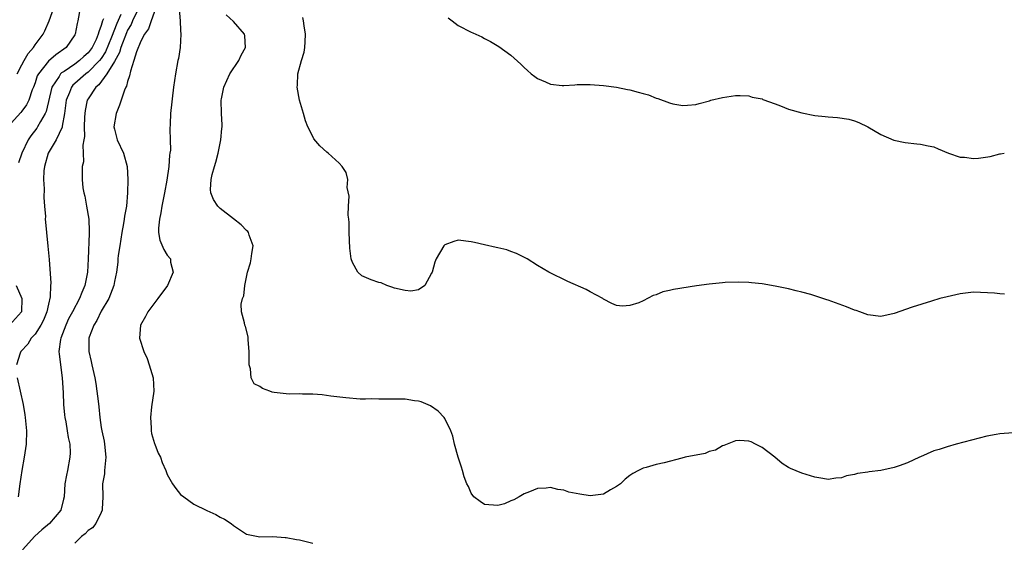
# Model space of a CAD drawing. Units: inches. Extents: x 2586000 to 2589000, y 1530000 to 1533000.
# Drawn here: x 2588673 to 2588822, y 1531016 to 1531095 of the extents above; entities that cross this region are included whole.
import ezdxf

# ---------------------------------------------------------------- set-up
doc = ezdxf.new("R2010")
doc.units = ezdxf.units.IN
doc.header["$MEASUREMENT"] = 0
doc.layers.add('LD25861530_10ft', color=73, linetype='Continuous')

msp = doc.modelspace()

# ---------------------------------------------------------------- linework, layer by layer
at = {"layer": 'LD25861530_10ft'}
for points, elevation in [([(2588681.81, 1531097), (2588681.46, 1531095), (2588681.36, 1531094.64), (2588681.06, 1531093), (2588681, 1531092.89), (2588679.71, 1531091), (2588678.12, 1531089.88), (2588677, 1531088.94), (2588675.49, 1531087), (2588675.32, 1531086.68), (2588675, 1531085.66), (2588674.75, 1531085), (2588674.57, 1531084.57), (2588674.03, 1531083), (2588673.69, 1531082.31), (2588673, 1531081.35), (2588672.84, 1531081.16), (2588670.88, 1531079)], 7700), ([(2588687.97, 1531095.97), (2588687.36, 1531094.64), (2588686.56, 1531092.56), (2588685.65, 1531090.35), (2588685, 1531089.33), (2588684.75, 1531089), (2588683, 1531087.24), (2588682.67, 1531087), (2588681, 1531085.53), (2588680.71, 1531085.29), (2588680.48, 1531085), (2588680.19, 1531084.19), (2588679.67, 1531083), (2588679.43, 1531081), (2588679.1, 1531079.1), (2588679.08, 1531078.92), (2588678.16, 1531077), (2588676.98, 1531075), (2588676.41, 1531073), (2588676.31, 1531072.31), (2588676.26, 1531071), (2588676.37, 1531069.63), (2588676.3, 1531068.3), (2588676.44, 1531067), (2588676.55, 1531065.45), (2588676.53, 1531065), (2588676.56, 1531064.56), (2588676.7, 1531063), (2588676.93, 1531060.93), (2588677.1, 1531058.9), (2588677.36, 1531055.36), (2588677.33, 1531055), (2588677.28, 1531053.28), (2588677, 1531052.19), (2588676.76, 1531051), (2588676.24, 1531049.76), (2588675.88, 1531049), (2588675, 1531047.65), (2588674.4, 1531047), (2588673.89, 1531046.11), (2588672.84, 1531045), (2588672.73, 1531044.73), (2588672.19, 1531043)], 7720), ([(2588672.26, 1531087), (2588673, 1531088.36), (2588673.33, 1531089), (2588673.93, 1531090.07), (2588674.73, 1531091), (2588675, 1531091.41), (2588676.21, 1531093), (2588676.47, 1531093.53), (2588677.11, 1531095), (2588677.81, 1531097)], 7690), ([(2588690.37, 1531096.37), (2588689.74, 1531095), (2588689.52, 1531094.48), (2588689, 1531093.62), (2588688.8, 1531093.2), (2588687.95, 1531091), (2588687.75, 1531090.25), (2588687, 1531088.88), (2588685.87, 1531087), (2588684.64, 1531085.36), (2588684.19, 1531085), (2588683, 1531083.24), (2588682.86, 1531083), (2588682.56, 1531081.44), (2588682.5, 1531081), (2588682.47, 1531080.47), (2588682.43, 1531079), (2588682.48, 1531077.52), (2588682.39, 1531077), (2588682.21, 1531076.21), (2588682.29, 1531075), (2588682.31, 1531073.69), (2588682.12, 1531073), (2588682.1, 1531072.1), (2588682.11, 1531071), (2588682.23, 1531069.77), (2588682.38, 1531069), (2588682.51, 1531068.51), (2588682.79, 1531067), (2588683.11, 1531065), (2588683.18, 1531063.18), (2588683.15, 1531062.85), (2588683, 1531059), (2588682.9, 1531057), (2588682.51, 1531055), (2588682.06, 1531053.94), (2588681.73, 1531053), (2588680.67, 1531051), (2588680.07, 1531049.93), (2588679.63, 1531049), (2588678.88, 1531047), (2588678.84, 1531046.84), (2588678.6, 1531045), (2588678.61, 1531044.61), (2588679.1, 1531041), (2588679.24, 1531038.76), (2588679.31, 1531037), (2588679.44, 1531035.44), (2588679.5, 1531035), (2588679.63, 1531034.37), (2588679.86, 1531033), (2588679.99, 1531031.99), (2588680.23, 1531031), (2588680.3, 1531029.7), (2588680.27, 1531029), (2588679.89, 1531027), (2588679.72, 1531026.28), (2588679.5, 1531025), (2588679.37, 1531023), (2588679.31, 1531022.69), (2588678.9, 1531021), (2588677.19, 1531019), (2588675.99, 1531018.01), (2588674.93, 1531017.07), (2588673.11, 1531015)], 7730), ([(2588693.27, 1531097), (2588692.56, 1531095), (2588692.17, 1531093.83), (2588691.56, 1531093), (2588691, 1531091.97), (2588690.33, 1531090.33), (2588689.95, 1531089), (2588689.43, 1531087.43), (2588689.3, 1531086.7), (2588689, 1531085.84), (2588688.84, 1531085.16), (2588688.74, 1531085), (2588688.54, 1531084.54), (2588687.75, 1531082.25), (2588687.25, 1531081), (2588686.93, 1531079), (2588687, 1531078.65), (2588687.42, 1531077), (2588688.36, 1531075), (2588688.94, 1531073), (2588689.05, 1531071), (2588689, 1531069), (2588688.81, 1531067), (2588688.51, 1531065.49), (2588688.48, 1531065), (2588688.39, 1531064.39), (2588688.13, 1531063), (2588687.99, 1531062.01), (2588687.79, 1531061), (2588687.55, 1531059.55), (2588687.51, 1531059), (2588687.49, 1531058.51), (2588687.29, 1531057), (2588687, 1531055.6), (2588686.9, 1531055), (2588686.14, 1531053), (2588685, 1531051.1), (2588684.32, 1531049.68), (2588683.87, 1531049), (2588683.16, 1531047.16), (2588683.11, 1531047), (2588683.12, 1531046.88), (2588683.12, 1531045), (2588683.47, 1531043.47), (2588683.6, 1531043), (2588684.01, 1531041), (2588684.16, 1531040.16), (2588684.33, 1531039), (2588684.53, 1531037.47), (2588684.66, 1531036.66), (2588684.79, 1531035), (2588685, 1531033.5), (2588685.07, 1531033), (2588685.43, 1531031.43), (2588685.49, 1531031), (2588685.7, 1531029), (2588685.53, 1531027.53), (2588685.51, 1531027), (2588685.48, 1531026.52), (2588685.21, 1531025), (2588685.22, 1531023), (2588685.15, 1531021.15), (2588685.16, 1531021), (2588685, 1531020.65), (2588684.16, 1531019), (2588683.67, 1531018.33), (2588683, 1531017.91), (2588682.58, 1531017.42), (2588682.01, 1531017), (2588681, 1531016)], 7740), ([(2588696.78, 1531096.78), (2588696.94, 1531095), (2588697, 1531093.56), (2588697.04, 1531093), (2588696.93, 1531091), (2588696.68, 1531089.32), (2588696.59, 1531089), (2588696.22, 1531087), (2588695.96, 1531085), (2588695.5, 1531081), (2588695.44, 1531079.44), (2588695.36, 1531078.64), (2588695.42, 1531077), (2588695.46, 1531075.46), (2588695.4, 1531075), (2588695.32, 1531074.68), (2588695.22, 1531073), (2588694.91, 1531070.91), (2588694.57, 1531069), (2588694.18, 1531067), (2588694.04, 1531065.96), (2588693.8, 1531065), (2588693.65, 1531063.65), (2588693.69, 1531063), (2588693.87, 1531061.87), (2588694.46, 1531060.46), (2588695, 1531059.58), (2588695.47, 1531059), (2588695.5, 1531058.5), (2588695.88, 1531057), (2588695.02, 1531055), (2588693.59, 1531053), (2588692.03, 1531051), (2588691.69, 1531050.31), (2588690.93, 1531049), (2588690.77, 1531047), (2588691.43, 1531045), (2588691.94, 1531043.94), (2588692.27, 1531043), (2588692.85, 1531041), (2588692.96, 1531039), (2588692.63, 1531036.63), (2588692.44, 1531035), (2588692.56, 1531033.44), (2588692.55, 1531033), (2588692.62, 1531032.62), (2588693.07, 1531031.07), (2588693.11, 1531031), (2588693.61, 1531029.61), (2588693.98, 1531029), (2588694.21, 1531028.21), (2588694.78, 1531027), (2588695, 1531026.4), (2588695.8, 1531025), (2588696.28, 1531024.28), (2588697, 1531023.4), (2588697.48, 1531023), (2588699, 1531021.91), (2588701, 1531020.94), (2588702.36, 1531020.36), (2588703, 1531019.93), (2588703.65, 1531019.65), (2588704.64, 1531019), (2588705, 1531018.69), (2588707, 1531017.36), (2588708.99, 1531016.99), (2588710.98, 1531017.02), (2588712.85, 1531016.85), (2588713, 1531016.86), (2588714.55, 1531016.55), (2588715, 1531016.51), (2588717, 1531016)], 7750), ([(2588823, 1531032.73), (2588821, 1531032.54), (2588820.43, 1531032.43), (2588819, 1531032.19), (2588814.38, 1531031), (2588813, 1531030.6), (2588811.8, 1531030.2), (2588811, 1531029.96), (2588809, 1531029.09), (2588808.85, 1531029), (2588807, 1531028.16), (2588805.73, 1531027.73), (2588805, 1531027.45), (2588803, 1531027.03), (2588801.19, 1531026.81), (2588801, 1531026.76), (2588799.44, 1531026.56), (2588799, 1531026.4), (2588797.78, 1531026.22), (2588797, 1531025.9), (2588796.15, 1531025.85), (2588795, 1531025.67), (2588794.22, 1531025.78), (2588793, 1531025.99), (2588791, 1531026.58), (2588789.3, 1531027.3), (2588789, 1531027.46), (2588788.07, 1531028.07), (2588786.93, 1531029), (2588785, 1531030.48), (2588784.02, 1531031), (2588783.33, 1531031.33), (2588783, 1531031.45), (2588781.57, 1531031.57), (2588781, 1531031.51), (2588779.73, 1531031), (2588779.23, 1531030.77), (2588779, 1531030.75), (2588777.94, 1531030.06), (2588777, 1531029.86), (2588776.4, 1531029.6), (2588773.36, 1531029), (2588772.86, 1531028.86), (2588770.17, 1531028.17), (2588769, 1531027.92), (2588767.46, 1531027.46), (2588767, 1531027.34), (2588766.28, 1531027), (2588765.46, 1531026.54), (2588765, 1531026.26), (2588764.3, 1531025.7), (2588763.59, 1531025), (2588763, 1531024.57), (2588762.08, 1531024.08), (2588761, 1531023.45), (2588759, 1531023.17), (2588757.41, 1531023.41), (2588755.75, 1531023.75), (2588755, 1531024.05), (2588754.11, 1531024.11), (2588753, 1531024.42), (2588752.32, 1531024.32), (2588751, 1531024.3), (2588749.79, 1531023.79), (2588749, 1531023.5), (2588748.26, 1531023), (2588747.45, 1531022.55), (2588747, 1531022.4), (2588746.01, 1531021.99), (2588745, 1531021.72), (2588743, 1531021.88), (2588742.32, 1531022.32), (2588741.4, 1531023), (2588741, 1531023.59), (2588740.57, 1531024.57), (2588740.33, 1531025), (2588739.93, 1531026.07), (2588739.65, 1531027), (2588739.51, 1531027.51), (2588739, 1531029), (2588738.48, 1531031), (2588738.2, 1531032.2), (2588737.89, 1531033), (2588737, 1531034.85), (2588736.89, 1531035), (2588735.99, 1531035.99), (2588734.81, 1531036.81), (2588733.41, 1531037.41), (2588733, 1531037.51), (2588732.43, 1531037.57), (2588731, 1531037.79), (2588729, 1531037.81), (2588727, 1531037.78), (2588725.83, 1531037.83), (2588725, 1531037.81), (2588724.18, 1531037.82), (2588722.01, 1531037.99), (2588719.76, 1531038.24), (2588718.43, 1531038.43), (2588717, 1531038.55), (2588715.45, 1531038.55), (2588715, 1531038.59), (2588713.45, 1531038.55), (2588713, 1531038.58), (2588711.19, 1531038.81), (2588710.88, 1531038.88), (2588710.51, 1531039), (2588709.42, 1531039.42), (2588709, 1531039.73), (2588708.13, 1531040.13), (2588707.67, 1531041), (2588707.59, 1531042.41), (2588707.4, 1531043), (2588707.41, 1531045), (2588707.23, 1531046.77), (2588707.25, 1531047), (2588707.24, 1531047.24), (2588706.81, 1531048.81), (2588706.72, 1531049), (2588706.67, 1531049.33), (2588706.24, 1531051), (2588706.18, 1531052.18), (2588706.36, 1531053), (2588706.57, 1531053.43), (2588706.71, 1531055), (2588707.13, 1531057), (2588707.6, 1531058.4), (2588707.71, 1531059), (2588707.81, 1531059.81), (2588707.99, 1531061), (2588707.41, 1531062.59), (2588707.29, 1531063), (2588707.17, 1531063.17), (2588707, 1531063.32), (2588706.18, 1531064.18), (2588705, 1531065.06), (2588703, 1531066.66), (2588702.65, 1531067), (2588701.99, 1531067.99), (2588701.61, 1531069), (2588701.53, 1531069.53), (2588701.65, 1531071), (2588701.77, 1531071.77), (2588702.15, 1531073), (2588702.36, 1531073.64), (2588702.68, 1531075), (2588703.09, 1531077), (2588703.24, 1531078.76), (2588703.28, 1531079), (2588703.29, 1531079.29), (2588703.22, 1531081), (2588703.17, 1531083), (2588703.2, 1531083.2), (2588703.53, 1531085), (2588704.01, 1531085.99), (2588704.46, 1531087), (2588705.82, 1531089), (2588706.19, 1531089.81), (2588706.83, 1531091), (2588706.74, 1531092.74), (2588706.69, 1531093), (2588705, 1531094.93), (2588703.92, 1531095.92)], 7760), ([(2588685.33, 1531095.33), (2588685.19, 1531095), (2588685, 1531094.32), (2588684.62, 1531093.38), (2588684.55, 1531093), (2588684.21, 1531092.21), (2588683.62, 1531091), (2588683, 1531090.18), (2588682.37, 1531089.63), (2588681.72, 1531089), (2588681, 1531088.48), (2588679.38, 1531087.38), (2588679, 1531087.14), (2588678.84, 1531087), (2588678.61, 1531086.61), (2588677.51, 1531085), (2588676.68, 1531081.32), (2588676.53, 1531081), (2588675.81, 1531079.81), (2588675.38, 1531079), (2588675.23, 1531078.77), (2588674.36, 1531077.64), (2588673.94, 1531077), (2588673, 1531075), (2588672.47, 1531073.53)], 7710), ([(2588821.7, 1531053.7), (2588821, 1531053.74), (2588820.19, 1531053.81), (2588817, 1531053.96), (2588815, 1531053.74), (2588813, 1531053.28), (2588811.92, 1531053), (2588810.64, 1531052.64), (2588807.71, 1531051.71), (2588805, 1531050.74), (2588803, 1531050.3), (2588801, 1531050.53), (2588799.8, 1531051), (2588799.22, 1531051.22), (2588799, 1531051.28), (2588797.78, 1531051.78), (2588795, 1531052.77), (2588794.82, 1531052.82), (2588792.37, 1531053.63), (2588791, 1531054), (2588790.18, 1531054.18), (2588789, 1531054.48), (2588787, 1531054.87), (2588785, 1531055.22), (2588783.4, 1531055.4), (2588783, 1531055.43), (2588781.48, 1531055.48), (2588779.42, 1531055.42), (2588779, 1531055.39), (2588777, 1531055.2), (2588775.06, 1531054.94), (2588771.6, 1531054.4), (2588771, 1531054.22), (2588769.99, 1531054.01), (2588769, 1531053.57), (2588768.54, 1531053.46), (2588767, 1531052.66), (2588766.38, 1531052.38), (2588765, 1531051.95), (2588763.86, 1531051.86), (2588763, 1531051.97), (2588762.29, 1531052.29), (2588761, 1531052.94), (2588760.92, 1531053), (2588759, 1531054.01), (2588758.39, 1531054.39), (2588755.62, 1531055.62), (2588752.76, 1531057), (2588751, 1531058.04), (2588749.44, 1531059), (2588749.16, 1531059.16), (2588747.84, 1531059.84), (2588747, 1531060.11), (2588746.36, 1531060.37), (2588745, 1531060.67), (2588744.75, 1531060.75), (2588743, 1531061.13), (2588741.5, 1531061.5), (2588741, 1531061.6), (2588739, 1531061.84), (2588738.36, 1531061.64), (2588737, 1531061.15), (2588736.86, 1531061), (2588735.67, 1531059), (2588735.48, 1531058.52), (2588735.07, 1531057), (2588735, 1531056.85), (2588733.95, 1531055), (2588733, 1531054.34), (2588731.86, 1531054.14), (2588731, 1531054.21), (2588729.4, 1531054.6), (2588729, 1531054.76), (2588728.23, 1531055), (2588727.37, 1531055.37), (2588727, 1531055.46), (2588725.84, 1531055.84), (2588724.43, 1531056.43), (2588723.85, 1531057), (2588723, 1531058.46), (2588722.83, 1531059), (2588722.62, 1531060.62), (2588722.53, 1531063), (2588722.51, 1531064.51), (2588722.48, 1531065), (2588722.39, 1531065.61), (2588722.4, 1531067), (2588722.5, 1531068.5), (2588722.2, 1531069.8), (2588722.32, 1531071), (2588722.09, 1531072.09), (2588721.47, 1531073), (2588721, 1531073.49), (2588719.33, 1531075), (2588719.15, 1531075.15), (2588718.1, 1531076.09), (2588717.19, 1531077.19), (2588717, 1531077.52), (2588716.28, 1531079), (2588715.89, 1531079.89), (2588715.61, 1531081), (2588715.01, 1531083.01), (2588714.65, 1531085), (2588714.69, 1531085.31), (2588714.77, 1531087), (2588715.31, 1531089), (2588715.7, 1531090.3), (2588715.8, 1531091), (2588715.84, 1531091.84), (2588715.93, 1531093), (2588715.71, 1531094.29), (2588715.63, 1531095), (2588715.52, 1531095.52)], 7770), ([(2588737.49, 1531095.49), (2588738.09, 1531095), (2588739, 1531094.32), (2588741, 1531093.3), (2588741.23, 1531093.23), (2588742.59, 1531092.59), (2588743, 1531092.34), (2588743.9, 1531091.9), (2588745.16, 1531091.16), (2588747, 1531089.84), (2588748.49, 1531088.49), (2588749, 1531087.96), (2588749.53, 1531087.53), (2588750.06, 1531087), (2588750.6, 1531086.6), (2588751, 1531086.32), (2588752.22, 1531085.78), (2588753, 1531085.46), (2588754.74, 1531085.26), (2588755, 1531085.25), (2588756.67, 1531085.33), (2588757, 1531085.37), (2588757.38, 1531085.38), (2588759, 1531085.4), (2588761, 1531085.24), (2588763, 1531084.97), (2588764.62, 1531084.62), (2588765, 1531084.58), (2588766.24, 1531084.24), (2588767, 1531084.05), (2588767.81, 1531083.81), (2588769, 1531083.32), (2588769.25, 1531083.25), (2588771, 1531082.61), (2588771.51, 1531082.49), (2588773, 1531082.22), (2588773.71, 1531082.29), (2588775, 1531082.39), (2588775.47, 1531082.53), (2588777.06, 1531082.94), (2588777.25, 1531083), (2588779, 1531083.41), (2588781, 1531083.75), (2588781.7, 1531083.71), (2588783, 1531083.69), (2588783.5, 1531083.5), (2588785, 1531083.21), (2588785.13, 1531083.13), (2588787, 1531082.45), (2588787.81, 1531082.19), (2588789, 1531081.67), (2588791, 1531081.09), (2588793, 1531080.71), (2588794.56, 1531080.56), (2588795, 1531080.49), (2588796.41, 1531080.41), (2588798.13, 1531080.13), (2588799, 1531079.9), (2588799.65, 1531079.65), (2588801, 1531078.97), (2588803, 1531077.83), (2588804.96, 1531076.96), (2588806.64, 1531076.64), (2588808.44, 1531076.44), (2588809, 1531076.39), (2588810.13, 1531076.13), (2588811, 1531075.94), (2588811.65, 1531075.65), (2588813.23, 1531075), (2588815, 1531074.42), (2588815.62, 1531074.38), (2588817, 1531074.21), (2588817.74, 1531074.26), (2588819.52, 1531074.48), (2588821, 1531074.88), (2588821.11, 1531074.89), (2588821.66, 1531075)], 7780), ([(2588672.14, 1531055), (2588672.96, 1531053), (2588672.94, 1531051), (2588671.1, 1531049)], 7710), ([(2588672.3, 1531041), (2588673.19, 1531037), (2588673.45, 1531035.45), (2588673.51, 1531035), (2588673.69, 1531033), (2588673.65, 1531031), (2588673.36, 1531029), (2588672.96, 1531027), (2588672.67, 1531025), (2588672.45, 1531023)], 7720)]:
    msp.add_lwpolyline(points, dxfattribs=dict(at, elevation=elevation))

doc.saveas('drawing.dxf')
